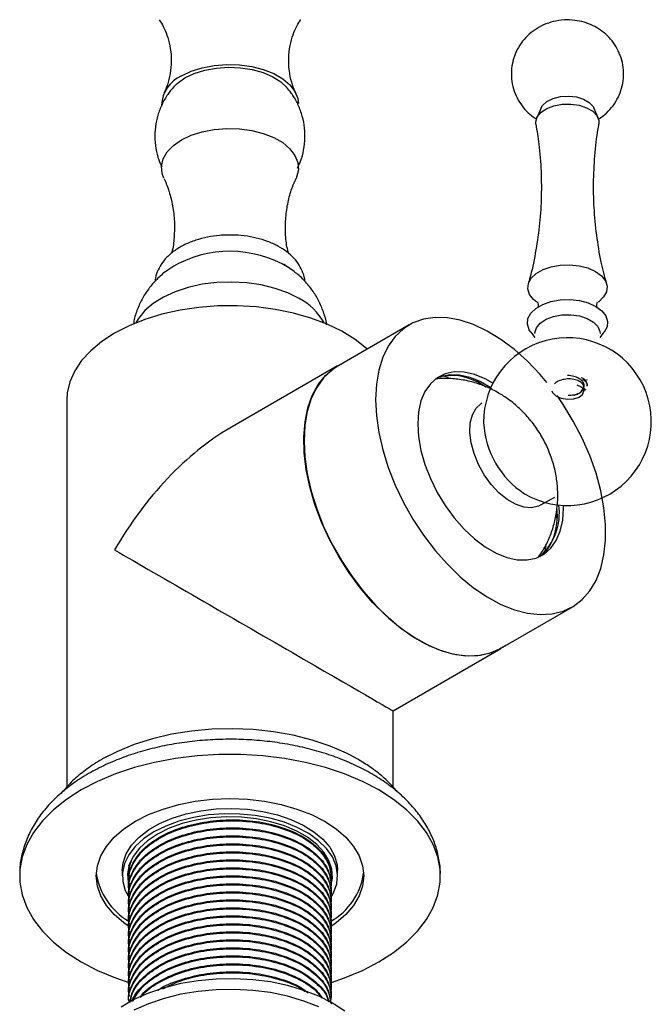
# Model space of a CAD drawing. Units: millimetres. Extents: x 5 to 995, y 5 to 995.
# Drawn here: x 835 to 867, y 198 to 248 of the extents above; entities that cross this region are included whole.
import ezdxf

# ---------------------------------------------------------------- set-up
doc = ezdxf.new("R2010")
doc.units = ezdxf.units.MM

msp = doc.modelspace()

# ---------------------------------------------------------------- linework, layer by layer
at = {"color": 7, "linetype": 'Continuous', "lineweight": 25}
for p, q in [((861.583, 243.745), (861.357, 243.234)), ((864.49, 243.234), (864.264, 243.745)), ((854.841, 232.661), (851.188, 230.552)), ((861.051, 232.283), (861.257, 232.019)), ((864.59, 232.019), (864.796, 232.283)), ((851.179, 230.567), (845.683, 227.394)), ((858.596, 229.569), (858.278, 229.803)), ((863.924, 229.844), (863.924, 229.878)), ((863.681, 229.322), (863.742, 229.423)), ((863.757, 229.277), (863.812, 229.437)), ((863.924, 229.571), (863.924, 229.605)), ((837.349, 228.835), (837.349, 209.064)), ((861.563, 223.467), (862.27, 223.875)), ((859.504, 216.147), (863.157, 218.256)), ((854.015, 212.959), (859.512, 216.133)), ((854.015, 209.072), (854.015, 212.959)), ((840.182, 204.802), (840.182, 204.529)), ((840.515, 204.717), (840.515, 204.666)), ((840.555, 204.906), (840.518, 205.075)), ((850.849, 204.87), (850.849, 204.921)), ((851.182, 204.529), (851.182, 204.802)), ((840.515, 204.309), (840.515, 204.258)), ((850.849, 204.462), (850.849, 204.513)), ((850.849, 204.054), (850.849, 204.105)), ((840.515, 203.901), (840.515, 203.85)), ((850.849, 203.645), (850.849, 203.696)), ((840.515, 203.492), (840.515, 203.441)), ((840.515, 203.084), (840.515, 203.033)), ((850.849, 203.237), (850.849, 203.288)), ((840.515, 202.676), (840.515, 202.625)), ((850.849, 202.829), (850.849, 202.88)), ((840.515, 202.267), (840.515, 202.216)), ((850.849, 202.421), (850.849, 202.472)), ((840.515, 201.859), (840.515, 201.808)), ((850.849, 202.012), (850.849, 202.063)), ((850.849, 201.604), (850.849, 201.655)), ((840.515, 201.451), (840.515, 201.4)), ((850.849, 201.196), (850.849, 201.247)), ((840.515, 201.043), (840.515, 200.992)), ((840.515, 200.634), (840.515, 200.583)), ((850.849, 200.788), (850.849, 200.839)), ((840.515, 200.226), (840.515, 200.175)), ((850.849, 200.379), (850.849, 200.43)), ((840.515, 199.818), (840.515, 199.767)), ((850.849, 199.971), (850.849, 200.022)), ((850.849, 199.563), (850.849, 199.614)), ((840.515, 199.41), (840.515, 199.359)), ((850.849, 199.154), (850.849, 199.205)), ((840.515, 199.001), (840.515, 198.95)), ((840.515, 198.593), (840.515, 198.542)), ((850.849, 198.746), (850.849, 198.797)), ((840.515, 198.185), (840.515, 198.134)), ((850.849, 198.338), (850.849, 198.389))]:
    msp.add_line(p, q, dxfattribs=at)
at = {"color": 7, "linetype": 'Continuous', "lineweight": 25, "flags": 128}
for points in [[(843.207, 245.37), (843.704, 245.608), (844.268, 245.789), (844.881, 245.908), (845.52, 245.959), (846.165, 245.942), (846.794, 245.857), (847.385, 245.706), (847.918, 245.496), (848.375, 245.232), (848.74, 244.924), (849, 244.583), (849.148, 244.22), (849.182, 243.968)], [(843.384, 245.268), (843.86, 245.495), (844.403, 245.666), (844.991, 245.774), (845.605, 245.817), (846.221, 245.791), (846.818, 245.699), (847.373, 245.543), (847.868, 245.329), (848.284, 245.065), (848.58, 244.79)], [(842.792, 244.799), (842.99, 244.993), (843.384, 245.268)], [(861.583, 243.745), (861.656, 243.867), (861.875, 244.069), (862.188, 244.224), (862.565, 244.319), (862.975, 244.346), (863.38, 244.302), (863.745, 244.19), (864.037, 244.022), (864.229, 243.812), (864.264, 243.745)], [(861.315, 242.91), (861.308, 243.035), (861.383, 243.286), (861.572, 243.515), (861.861, 243.707), (862.229, 243.846), (862.649, 243.923), (863.089, 243.932), (863.517, 243.872), (863.9, 243.747), (864.212, 243.567), (864.427, 243.346), (864.532, 243.099), (864.532, 242.91)], [(843.207, 242.104), (843.704, 242.342), (844.268, 242.523), (844.881, 242.642), (845.52, 242.693), (846.165, 242.676), (846.794, 242.591), (847.385, 242.44), (847.918, 242.229), (848.375, 241.966), (848.74, 241.658), (849, 241.317), (849.148, 240.954), (849.178, 240.582), (849.089, 240.212), (849.059, 240.144)], [(842.304, 240.145), (842.215, 240.396), (842.186, 240.768), (842.275, 241.138), (842.48, 241.491), (842.794, 241.817), (843.207, 242.104)], [(861.356, 233.824), (861.189, 233.961), (860.989, 234.218), (860.901, 234.495), (860.93, 234.777), (861.075, 235.046), (861.328, 235.287), (861.674, 235.487), (862.092, 235.633), (862.558, 235.717), (863.046, 235.734), (863.526, 235.683), (863.972, 235.567), (864.357, 235.393), (864.658, 235.171), (864.858, 234.914), (864.946, 234.636), (864.917, 234.355), (864.772, 234.086), (864.519, 233.844), (864.492, 233.825)], [(861.051, 232.283), (860.963, 232.417), (860.874, 232.698), (860.904, 232.983), (861.051, 233.256), (861.307, 233.501), (861.657, 233.703), (862.081, 233.85), (862.553, 233.936), (863.047, 233.953), (863.534, 233.901), (863.986, 233.784), (864.375, 233.608), (864.681, 233.383), (864.884, 233.122), (864.973, 232.841), (864.943, 232.556), (864.796, 232.283)], [(852.702, 231.427), (852.662, 231.463), (852.074, 231.921), (851.397, 232.336), (850.64, 232.702), (849.813, 233.013), (848.928, 233.266), (847.997, 233.456), (847.034, 233.582), (846.052, 233.641), (845.065, 233.633), (844.086, 233.557), (843.13, 233.415), (842.21, 233.208), (841.338, 232.941), (840.528, 232.615), (839.789, 232.237)], [(861.875, 229.722), (861.528, 230.13), (860.882, 230.805), (860.21, 231.405), (859.521, 231.921), (858.825, 232.347), (858.131, 232.677), (857.449, 232.904), (856.789, 233.028), (856.16, 233.045), (855.571, 232.955), (855.03, 232.761), (854.544, 232.464), (854.122, 232.068), (853.767, 231.58), (853.486, 231.006), (853.283, 230.354), (853.16, 229.633), (853.118, 228.854)], [(861.257, 232.225), (861.258, 232.258), (861.335, 232.516), (861.53, 232.753), (861.828, 232.95), (862.208, 233.094), (862.64, 233.173), (863.094, 233.182), (863.535, 233.12), (863.931, 232.992), (864.252, 232.807), (864.474, 232.578), (864.581, 232.324), (864.59, 232.225)], [(839.789, 232.237), (839.134, 231.811), (838.57, 231.343), (838.106, 230.839), (837.749, 230.308), (837.503, 229.756), (837.371, 229.191), (837.349, 228.835)], [(859.767, 216.299), (859.45, 216.098), (858.921, 215.877), (858.342, 215.761), (857.721, 215.751), (857.067, 215.848), (856.388, 216.051), (855.695, 216.356), (854.997, 216.759), (854.303, 217.254), (853.625, 217.835), (852.97, 218.494), (852.349, 219.221), (851.77, 220.005), (851.241, 220.837), (850.77, 221.704), (850.363, 222.594), (850.026, 223.494), (849.764, 224.393), (849.579, 225.277), (849.476, 226.134), (849.456, 226.952), (849.518, 227.719), (849.662, 228.425), (849.885, 229.059), (850.185, 229.614), (850.558, 230.08), (850.998, 230.453), (851.451, 230.704)], [(851.188, 230.552), (850.891, 230.355), (850.468, 229.959), (850.114, 229.471), (849.833, 228.897), (849.629, 228.245), (849.506, 227.524), (849.465, 226.745)], [(859.117, 229.689), (858.721, 229.908), (858.17, 230.13), (857.639, 230.247), (857.137, 230.258), (856.677, 230.161), (856.269, 229.96), (855.922, 229.658), (855.644, 229.262), (855.44, 228.781), (855.317, 228.226), (855.275, 227.609)], [(856.847, 229.969), (856.658, 230.02), (856.466, 230.059)], [(862.131, 229.29), (862.154, 229.218), (862.334, 229.044), (862.605, 228.923), (862.924, 228.87), (863.242, 228.889), (863.513, 228.976), (863.513, 228.976), (863.693, 229.115), (863.757, 229.277)], [(853.118, 228.854), (853.16, 228.027), (853.283, 227.164), (853.486, 226.277), (853.767, 225.378), (854.122, 224.481), (854.544, 223.597), (855.03, 222.74), (855.571, 221.92), (856.16, 221.151), (856.789, 220.442), (857.449, 219.803), (858.131, 219.244), (858.825, 218.771), (859.521, 218.393), (860.21, 218.114), (860.882, 217.938), (861.528, 217.868), (862.138, 217.904), (862.704, 218.046), (863.219, 218.293), (863.673, 218.64), (864.063, 219.082), (864.381, 219.614), (864.623, 220.229), (864.787, 220.916), (864.87, 221.668), (864.87, 222.472), (864.787, 223.319), (864.623, 224.195), (864.381, 225.09), (864.063, 225.989), (863.673, 226.881), (863.219, 227.753), (862.704, 228.593), (862.39, 229.05)], [(861.563, 223.467), (861.445, 223.408), (861.092, 223.328), (860.696, 223.361), (860.275, 223.504), (859.845, 223.752), (859.423, 224.096), (859.028, 224.52), (858.675, 225.008), (858.378, 225.539), (858.15, 226.092), (858.001, 226.644), (857.936, 227.173), (857.958, 227.656), (858.066, 228.075), (858.255, 228.412), (858.518, 228.653), (858.556, 228.676)], [(855.275, 227.609), (855.317, 226.944), (855.44, 226.246), (855.644, 225.53), (855.922, 224.813), (856.269, 224.11), (856.677, 223.437), (857.137, 222.809), (857.639, 222.241), (858.17, 221.745), (858.721, 221.331), (859.277, 221.01), (859.828, 220.788), (860.36, 220.67), (860.861, 220.66), (861.321, 220.756), (861.729, 220.958), (862.076, 221.26), (862.354, 221.656), (862.558, 222.137), (862.682, 222.692), (862.723, 223.309), (862.721, 223.446)], [(849.465, 226.745), (849.506, 225.918), (849.629, 225.055), (849.833, 224.168), (850.114, 223.269), (850.468, 222.372), (850.891, 221.488), (851.376, 220.631), (851.917, 219.811), (852.506, 219.042), (853.136, 218.333), (853.796, 217.694), (854.477, 217.135), (855.171, 216.662), (855.868, 216.284), (856.557, 216.005), (857.229, 215.829), (857.875, 215.759), (858.485, 215.795), (859.051, 215.937), (859.504, 216.147)], [(862.393, 222.742), (862.38, 222.87), (862.37, 222.952)], [(861.747, 221.052), (861.778, 221.152), (861.84, 221.386)], [(852.13, 210.536), (851.639, 210.792), (850.793, 211.157), (849.881, 211.465), (848.914, 211.71), (847.905, 211.89), (846.867, 212.003), (845.814, 212.046), (844.759, 212.02), (843.716, 211.925), (842.698, 211.761), (841.72, 211.532), (840.793, 211.24), (839.929, 210.889), (839.141, 210.483)], [(850.864, 199.092), (851.537, 199.325), (852.447, 199.707), (853.283, 200.141), (854.036, 200.624), (854.698, 201.149), (855.26, 201.712), (855.718, 202.305), (856.066, 202.923), (856.3, 203.559), (856.417, 204.205), (856.417, 204.854), (856.3, 205.5), (856.066, 206.136), (855.718, 206.753), (855.26, 207.347), (854.698, 207.909), (854.036, 208.435), (853.283, 208.918), (852.447, 209.352), (851.537, 209.734), (850.562, 210.059), (849.534, 210.323), (848.464, 210.524), (847.364, 210.659), (846.244, 210.727), (845.119, 210.727), (844, 210.659), (842.9, 210.524), (841.829, 210.323), (840.801, 210.059), (839.827, 209.734), (838.917, 209.352), (838.08, 208.918), (838.08, 208.918)], [(838.08, 208.918), (837.328, 208.435), (836.666, 207.909), (836.104, 207.347), (835.646, 206.753), (835.298, 206.136), (835.064, 205.5), (834.947, 204.854), (834.947, 204.205), (835.064, 203.559), (835.298, 202.923), (835.646, 202.305), (836.104, 201.712), (836.666, 201.149), (837.328, 200.624), (838.08, 200.141), (838.917, 199.707), (839.827, 199.325), (840.572, 199.07)], [(840.85, 207.319), (841.522, 207.659), (842.265, 207.946), (843.067, 208.174), (843.913, 208.34), (844.79, 208.44), (845.682, 208.474), (846.574, 208.44), (847.45, 208.34), (848.297, 208.174), (849.099, 207.946), (849.842, 207.659), (850.514, 207.319), (851.103, 206.931), (851.6, 206.502), (851.995, 206.039), (852.282, 205.55), (852.457, 205.044), (852.515, 204.529), (852.457, 204.014), (852.282, 203.508), (851.995, 203.02), (851.6, 202.557), (851.103, 202.128), (850.813, 201.924)], [(840.182, 204.802), (840.227, 205.206), (840.387, 205.661), (840.66, 206.097), (841.04, 206.505), (841.519, 206.877), (842.087, 207.205), (842.731, 207.481), (843.439, 207.701), (844.194, 207.858), (844.981, 207.951), (845.782, 207.976), (846.582, 207.934), (847.362, 207.825), (848.107, 207.651), (848.8, 207.417), (849.426, 207.127), (849.973, 206.788), (850.428, 206.406), (850.782, 205.99), (851.028, 205.548), (851.159, 205.091), (851.182, 204.802)], [(850.849, 203.442), (850.977, 203.67), (851.137, 204.125), (851.181, 204.587), (851.108, 205.049), (850.919, 205.5), (850.618, 205.929), (850.213, 206.329), (849.71, 206.691), (849.122, 207.007), (848.461, 207.269), (847.74, 207.474), (846.976, 207.615), (846.183, 207.691), (845.381, 207.7), (844.584, 207.641), (843.811, 207.515), (843.078, 207.326), (842.401, 207.077), (841.793, 206.775)], [(840.5, 201.958), (840.261, 202.128), (839.764, 202.557), (839.369, 203.02), (839.081, 203.508), (838.907, 204.014), (838.849, 204.529), (838.907, 205.044), (839.081, 205.55), (839.369, 206.039), (839.764, 206.502), (840.261, 206.931), (840.85, 207.319)], [(850.876, 204.162), (850.912, 204.416), (850.882, 204.868), (850.737, 205.311), (850.479, 205.738), (850.113, 206.137), (849.649, 206.5), (849.096, 206.819), (848.466, 207.087), (847.775, 207.298), (847.036, 207.448), (846.268, 207.532), (845.486, 207.548), (844.709, 207.498), (843.953, 207.381), (843.237, 207.2), (842.574, 206.96), (841.981, 206.666)], [(841.793, 206.775), (841.268, 206.424), (840.837, 206.033), (840.51, 205.609), (840.293, 205.163), (840.19, 204.703), (840.205, 204.24), (840.336, 203.783), (840.544, 203.396)], [(841.981, 206.666), (841.471, 206.323), (841.055, 205.941), (840.742, 205.527), (840.54, 205.091), (840.452, 204.642), (840.481, 204.191), (840.515, 204.048)], [(851.542, 197.627), (850.926, 198.031), (850.228, 198.386), (849.457, 198.688), (848.627, 198.933), (847.751, 199.115), (846.842, 199.232), (845.915, 199.283), (844.984, 199.266), (844.064, 199.182), (843.17, 199.032), (842.315, 198.818), (841.513, 198.544), (840.777, 198.215), (840.119, 197.835)], [(850.228, 197.842), (849.457, 198.144), (848.627, 198.388), (847.751, 198.57), (846.842, 198.688), (845.915, 198.738), (844.984, 198.721), (844.064, 198.637), (843.17, 198.487), (842.315, 198.274), (841.513, 198), (840.777, 197.67)]]:
    msp.add_lwpolyline(points, dxfattribs=at)
at = {"color": 8, "linetype": 'Continuous', "lineweight": 25, "flags": 128}
for points in [[(849.217, 234.006), (848.636, 234.294), (847.986, 234.527), (847.282, 234.7), (846.54, 234.809), (845.778, 234.851), (845.013, 234.826), (844.265, 234.733), (843.55, 234.576), (842.884, 234.357), (842.284, 234.083), (841.764, 233.759), (841.336, 233.392), (841.009, 232.993), (840.878, 232.766)], [(856.251, 229.947), (856.441, 230.025), (856.901, 230.122), (857.403, 230.111), (857.935, 229.994), (858.485, 229.772), (859.012, 229.47)]]:
    msp.add_lwpolyline(points, dxfattribs=at)
at = {"color": 7, "linetype": 'Continuous', "lineweight": 25}
for centre, radius, start, end in [((843.9, 243.798), 1.718, 113.7921, 177.3775), ((845.68, 230.612), 5.806, 58.7544, 120.8856), ((862.924, 227.724), 4.283, 239.2916, 180.703), ((863.219, 227.895), 4.583, 182.7869, 237.2077), ((842.19, 205.146), 3.372, 188.1975, 240.2204), ((849.171, 205.148), 3.375, 299.6408, 351.7882)]:
    msp.add_arc(centre, radius, start, end, dxfattribs=at)
at = {"color": 8, "linetype": 'Continuous', "lineweight": 25}
for centre, radius, start, end in [((847.827, 231.316), 3.029, 28.6153, 62.6665), ((859.557, 223.047), 2.952, 311.3783, 8.127)]:
    msp.add_arc(centre, radius, start, end, dxfattribs=at)
at = {"color": 7, "linetype": 'Continuous', "lineweight": 25}
for major_axis, ratio, start_param, end_param in [((5.893, 10.206), 0.577335, 0.785358, 1.570837), ((8.333, -4.812), 0.00007, 3.927031, 6.283145)]:
    msp.add_ellipse((845.682, 217.771), major_axis=major_axis, ratio=ratio, start_param=start_param, end_param=end_param, dxfattribs=at)
for points, knots in [([(842.07, 248.231), (842.092, 248.202), (842.172, 248.095), (842.336, 247.797), (842.519, 247.337), (842.653, 246.763), (842.699, 246.125), (842.642, 245.487), (842.504, 244.922), (842.372, 244.629), (842.312, 244.495)], [0, 0, 0, 0, 0.045758, 0.164697, 0.295396, 0.43697, 0.58556, 0.735305, 0.87956, 1, 1, 1, 1]), ([(849.049, 244.502), (849.036, 244.525), (848.954, 244.677), (848.822, 245.061), (848.698, 245.639), (848.667, 246.284), (848.737, 246.917), (848.893, 247.481), (849.087, 247.915), (849.237, 248.165), (849.295, 248.238), (849.299, 248.243)], [0, 0, 0, 0, 0.024306, 0.156594, 0.299362, 0.448343, 0.597581, 0.740334, 0.872091, 0.990955, 1, 1, 1, 1]), ([(864.487, 243.159), (864.602, 243.235), (864.857, 243.402), (865.184, 243.745), (865.467, 244.159), (865.669, 244.622), (865.786, 245.13), (865.802, 245.66), (865.713, 246.181), (865.535, 246.653), (865.285, 247.071), (864.975, 247.428), (864.616, 247.724), (864.213, 247.957), (863.77, 248.126), (863.282, 248.226), (862.747, 248.245), (862.21, 248.165), (861.704, 247.992), (861.259, 247.746), (860.87, 247.429), (860.544, 247.047), (860.292, 246.612), (860.123, 246.135), (860.044, 245.622), (860.065, 245.099), (860.187, 244.594), (860.391, 244.139), (860.665, 243.744), (860.985, 243.407), (861.238, 243.241), (861.361, 243.16)], [0, 0, 0, 0, 0.028729, 0.063358, 0.098097, 0.132993, 0.168021, 0.206271, 0.242692, 0.277492, 0.31103, 0.34364, 0.375699, 0.407694, 0.440293, 0.474371, 0.510961, 0.551174, 0.586971, 0.621967, 0.656619, 0.691277, 0.726077, 0.761029, 0.796096, 0.83366, 0.869472, 0.903793, 0.936969, 0.96934, 1, 1, 1, 1]), ([(842.808, 244.808), (842.703, 244.685), (842.47, 244.412), (842.198, 243.923), (841.984, 243.368), (841.86, 242.767), (841.833, 242.142), (841.918, 241.523), (842.046, 241.05), (842.172, 240.801), (842.207, 240.732)], [0, 0, 0, 0, 0.111008, 0.246274, 0.382082, 0.518292, 0.666189, 0.808843, 0.946563, 1, 1, 1, 1]), ([(849.124, 240.662), (849.181, 240.778), (849.326, 241.072), (849.464, 241.605), (849.534, 242.23), (849.491, 242.864), (849.351, 243.461), (849.123, 244.008), (848.863, 244.454), (848.655, 244.691), (848.572, 244.785)], [0, 0, 0, 0, 0.087923, 0.222466, 0.370881, 0.513994, 0.65193, 0.785442, 0.915184, 1, 1, 1, 1]), ([(861.305, 242.905), (861.362, 242.57), (861.497, 241.774), (861.589, 240.489), (861.597, 239.078), (861.499, 237.68), (861.294, 236.321), (861.096, 235.345), (860.942, 234.843), (860.917, 234.761)], [0, 0, 0, 0, 0.1243324, 0.2954341, 0.4659327, 0.6352492, 0.8027121, 0.9678093, 1, 1, 1, 1]), ([(864.93, 234.759), (864.832, 235.127), (864.617, 235.939), (864.402, 237.247), (864.269, 238.653), (864.241, 240.068), (864.329, 241.466), (864.431, 242.416), (864.529, 242.886), (864.534, 242.909)], [0, 0, 0, 0, 0.141502, 0.312304, 0.483387, 0.653991, 0.823516, 0.991314, 1, 1, 1, 1]), ([(842.308, 240.132), (842.316, 240.117), (842.418, 239.924), (842.584, 239.456), (842.768, 238.739), (842.86, 237.946), (842.84, 237.147), (842.779, 236.593), (842.706, 236.335), (842.701, 236.319)], [0, 0, 0, 0, 0.015563, 0.198102, 0.391247, 0.590267, 0.790157, 0.986721, 1, 1, 1, 1]), ([(848.672, 236.317), (848.645, 236.427), (848.555, 236.788), (848.504, 237.447), (848.527, 238.249), (848.655, 239.012), (848.84, 239.652), (848.996, 239.991), (849.061, 240.131)], [0, 0, 0, 0, 0.087603, 0.286441, 0.485541, 0.680718, 0.868131, 1, 1, 1, 1]), ([(845.549, 237.243), (845.415, 237.24), (845.069, 237.234), (844.522, 237.148), (843.927, 236.995), (843.466, 236.813), (843.216, 236.676), (843.134, 236.631)], [0, 0, 0, 0, 0.151257, 0.391889, 0.634008, 0.878624, 1, 1, 1, 1]), ([(849.506, 234.891), (849.506, 234.892), (849.509, 235.037), (849.418, 235.32), (849.236, 235.719), (848.953, 236.084), (848.587, 236.412), (848.137, 236.699), (847.614, 236.933), (847.034, 237.109), (846.418, 237.215), (845.916, 237.26), (845.627, 237.246), (845.549, 237.243)], [0, 0, 0, 0, 0.000328, 0.098084, 0.195522, 0.295638, 0.40035, 0.50966, 0.621776, 0.734464, 0.846752, 0.958658, 1, 1, 1, 1]), ([(843.134, 236.631), (843.046, 236.578), (842.797, 236.425), (842.461, 236.138), (842.157, 235.765), (841.964, 235.374), (841.865, 235.075), (841.865, 234.911), (841.865, 234.886)], [0, 0, 0, 0, 0.128053, 0.365601, 0.573671, 0.772563, 0.965291, 1, 1, 1, 1]), ([(842.929, 235.728), (842.784, 235.642), (842.452, 235.445), (841.997, 235.053), (841.567, 234.576), (841.213, 234.045), (840.95, 233.471), (840.795, 233.017), (840.764, 232.755), (840.757, 232.7)], [0, 0, 0, 0, 0.131371, 0.300299, 0.466513, 0.63104, 0.794598, 0.95766, 1, 1, 1, 1]), ([(850.62, 232.668), (850.619, 232.68), (850.597, 232.905), (850.465, 233.327), (850.224, 233.91), (849.896, 234.442), (849.501, 234.918), (849.02, 235.366), (848.64, 235.607), (848.434, 235.738)], [0, 0, 0, 0, 0.008938, 0.174084, 0.335724, 0.494998, 0.653168, 0.811712, 1, 1, 1, 1]), ([(861.389, 233.84), (861.388, 233.842), (861.38, 233.852), (861.421, 233.773), (861.431, 233.632), (861.391, 233.515), (861.388, 233.513), (861.387, 233.512)], [0, 0, 0, 0, 0.0722957, 0.3080082, 0.5841588, 0.8463377, 1, 1, 1, 1]), ([(864.46, 233.512), (864.458, 233.513), (864.454, 233.518), (864.415, 233.641), (864.427, 233.784), (864.47, 233.855), (864.461, 233.844), (864.459, 233.842)], [0, 0, 0, 0, 0.169106, 0.4182408, 0.7230068, 0.9542852, 1, 1, 1, 1]), ([(861.427, 220.792), (861.513, 220.912), (861.733, 221.22), (861.999, 221.768), (862.231, 222.412), (862.376, 223.078), (862.44, 223.756), (862.422, 224.444), (862.321, 225.138), (862.133, 225.835), (861.854, 226.529), (861.477, 227.212), (861.017, 227.842), (860.491, 228.399), (859.954, 228.842), (859.383, 229.213), (858.78, 229.513), (858.11, 229.747), (857.415, 229.889), (856.763, 229.946), (856.349, 229.912), (856.169, 229.897)], [0, 0, 0, 0, 0.034028, 0.086927, 0.13922, 0.191188, 0.243182, 0.295645, 0.349094, 0.404069, 0.461026, 0.5203, 0.582228, 0.639469, 0.695944, 0.741805, 0.795863, 0.850379, 0.904603, 0.958683, 1, 1, 1, 1]), ([(856.416, 230.006), (856.434, 230.014), (856.573, 230.077), (856.881, 230.109), (857.338, 230.092), (857.826, 229.969), (858.301, 229.78), (858.613, 229.592), (858.752, 229.507)], [0, 0, 0, 0, 0.030422, 0.240443, 0.444629, 0.643694, 0.840221, 1, 1, 1, 1]), ([(863.757, 229.487), (863.744, 229.544), (863.719, 229.659), (863.526, 229.802), (863.251, 229.892), (862.922, 229.913), (862.6, 229.856), (862.364, 229.763), (862.285, 229.68), (862.263, 229.657)], [0, 0, 0, 0, 0.156426, 0.312851, 0.469277, 0.625702, 0.782128, 0.938553, 1, 1, 1, 1]), ([(863.772, 229.471), (863.778, 229.524), (863.793, 229.634), (863.698, 229.796), (863.516, 229.935), (863.252, 230.044), (863.037, 230.068), (862.924, 230.081)], [0, 0, 0, 0, 0.180608, 0.373896, 0.57062, 0.772801, 1, 1, 1, 1]), ([(863.618, 229.984), (863.622, 229.982), (863.735, 229.945), (863.873, 229.81), (863.907, 229.674), (863.924, 229.605)], [0, 0, 0, 0, 0.018464, 0.509232, 1, 1, 1, 1]), ([(863.709, 229.884), (863.759, 229.849), (863.887, 229.76), (863.949, 229.626), (863.915, 229.546), (863.909, 229.534)], [0, 0, 0, 0, 0.34943, 0.898623, 1, 1, 1, 1]), ([(862.955, 229.076), (863.053, 229.077), (863.261, 229.081), (863.525, 229.173), (863.702, 229.297), (863.725, 229.391), (863.735, 229.428)], [0, 0, 0, 0, 0.253961, 0.535477, 0.816994, 1, 1, 1, 1]), ([(863.246, 229.074), (863.266, 229.077), (863.375, 229.096), (863.543, 229.179), (863.634, 229.274), (863.681, 229.322)], [0, 0, 0, 0, 0.102559, 0.540653, 1, 1, 1, 1]), ([(863.401, 229.599), (863.5, 229.559), (863.652, 229.497), (863.805, 229.379), (863.859, 229.338)], [0, 0, 0, 0, 0.650503, 1, 1, 1, 1]), ([(862.377, 223.236), (862.383, 223.151), (862.401, 222.861), (862.357, 222.415), (862.251, 221.914), (862.08, 221.484), (861.847, 221.136), (861.654, 220.922), (861.524, 220.849), (861.505, 220.839)], [0, 0, 0, 0, 0.074471, 0.251989, 0.429282, 0.606786, 0.785734, 0.968222, 1, 1, 1, 1]), ([(856.424, 204.54), (856.426, 204.582), (856.442, 204.86), (856.369, 205.374), (856.201, 206.068), (855.924, 206.739), (855.554, 207.385), (855.087, 208.002), (854.527, 208.586), (853.874, 209.132), (853.135, 209.632), (852.319, 210.082), (851.436, 210.475), (850.498, 210.807), (849.516, 211.077), (848.498, 211.284), (847.456, 211.426), (846.397, 211.502), (845.333, 211.514), (844.272, 211.459), (843.223, 211.34), (842.197, 211.156), (841.2, 210.908), (840.244, 210.595), (839.318, 210.218), (838.75, 209.91), (838.458, 209.753)], [0, 0, 0, 0, 0.006902, 0.045986, 0.084965, 0.12424, 0.164202, 0.205135, 0.247159, 0.2902, 0.334018, 0.3783, 0.42276, 0.467173, 0.511468, 0.555629, 0.599675, 0.643643, 0.687576, 0.731523, 0.77552, 0.819616, 0.863862, 0.908305, 0.95298, 1, 1, 1, 1]), ([(839.138, 210.481), (839.004, 210.401), (838.617, 210.17), (838.04, 209.743), (837.511, 209.275), (837.252, 208.955), (837.159, 208.84)], [0, 0, 0, 0, 0.172982, 0.496203, 0.819327, 1, 1, 1, 1]), ([(854.222, 208.821), (854.143, 208.92), (853.909, 209.215), (853.423, 209.658), (852.808, 210.136), (852.343, 210.406), (852.124, 210.533)], [0, 0, 0, 0, 0.146704, 0.438532, 0.736354, 1, 1, 1, 1]), ([(838.458, 209.753), (838.314, 209.666), (837.901, 209.42), (837.277, 208.967), (836.621, 208.379), (836.061, 207.741), (835.608, 207.062), (835.266, 206.356), (835.044, 205.634), (834.935, 205.015), (834.943, 204.641), (834.945, 204.51)], [0, 0, 0, 0, 0.069713, 0.199259, 0.328731, 0.456794, 0.582284, 0.704337, 0.822749, 0.938017, 1, 1, 1, 1]), ([(840.518, 204.309), (840.517, 204.314), (840.459, 204.577), (840.662, 205.107), (841.145, 205.845), (841.987, 206.494), (843.076, 206.992), (844.33, 207.306), (845.674, 207.426), (847.035, 207.343), (848.302, 207.056), (849.377, 206.594), (850.199, 205.99), (850.746, 205.281), (850.812, 204.767), (850.846, 204.513)], [0, 0, 0, 0, 0.001444, 0.083333, 0.165221, 0.249999, 0.334778, 0.416666, 0.498554, 0.583333, 0.668111, 0.749999, 0.831888, 0.916666, 1, 1, 1, 1]), ([(840.555, 204.09), (840.54, 204.15), (840.458, 204.469), (840.654, 205.056), (841.147, 205.794), (841.986, 206.442), (843.076, 206.941), (844.33, 207.255), (845.662, 207.374), (846.999, 207.295), (848.271, 207.016), (849.36, 206.553), (850.208, 205.939), (850.714, 205.227), (850.91, 204.646), (850.823, 204.332), (850.807, 204.273)], [0, 0, 0, 0, 0.0184804, 0.0973277, 0.1761751, 0.2578053, 0.3394354, 0.4182828, 0.4971301, 0.5766401, 0.6562211, 0.7392375, 0.8180848, 0.899715, 0.9813452, 1, 1, 1, 1]), ([(840.518, 203.901), (840.517, 203.905), (840.459, 204.169), (840.662, 204.699), (841.145, 205.437), (841.987, 206.085), (843.076, 206.584), (844.33, 206.898), (845.674, 207.018), (847.035, 206.934), (848.302, 206.647), (849.377, 206.186), (850.199, 205.582), (850.746, 204.872), (850.812, 204.359), (850.846, 204.104)], [0, 0, 0, 0, 0.001444, 0.083333, 0.165221, 0.249999, 0.334778, 0.416666, 0.498554, 0.583333, 0.668111, 0.749999, 0.831888, 0.916666, 1, 1, 1, 1]), ([(840.555, 203.682), (840.54, 203.742), (840.458, 204.061), (840.654, 204.647), (841.147, 205.386), (841.986, 206.034), (843.076, 206.533), (844.33, 206.847), (845.662, 206.966), (846.999, 206.886), (848.271, 206.607), (849.36, 206.145), (850.208, 205.53), (850.714, 204.818), (850.91, 204.238), (850.823, 203.923), (850.807, 203.865)], [0, 0, 0, 0, 0.0184804, 0.0973277, 0.1761751, 0.2578053, 0.3394354, 0.4182828, 0.4971301, 0.5766401, 0.6562211, 0.7392375, 0.8180848, 0.899715, 0.9813452, 1, 1, 1, 1]), ([(840.518, 203.493), (840.517, 203.497), (840.459, 203.76), (840.662, 204.29), (841.145, 205.029), (841.987, 205.677), (843.076, 206.176), (844.33, 206.49), (845.674, 206.61), (847.035, 206.526), (848.302, 206.239), (849.377, 205.777), (850.199, 205.173), (850.746, 204.464), (850.812, 203.951), (850.846, 203.696)], [0, 0, 0, 0, 0.001444, 0.083333, 0.165221, 0.249999, 0.334778, 0.416666, 0.498554, 0.583333, 0.668111, 0.749999, 0.831888, 0.916666, 1, 1, 1, 1]), ([(840.518, 203.084), (840.517, 203.089), (840.459, 203.352), (840.662, 203.882), (841.145, 204.62), (841.987, 205.269), (843.076, 205.768), (844.33, 206.081), (845.674, 206.201), (847.035, 206.118), (848.302, 205.831), (849.377, 205.369), (850.199, 204.765), (850.746, 204.056), (850.812, 203.542), (850.846, 203.288)], [0, 0, 0, 0, 0.001444, 0.083333, 0.165221, 0.249999, 0.334778, 0.416666, 0.498554, 0.583333, 0.668111, 0.749999, 0.831888, 0.916666, 1, 1, 1, 1]), ([(840.555, 203.273), (840.54, 203.334), (840.458, 203.653), (840.654, 204.239), (841.147, 204.978), (841.986, 205.626), (843.076, 206.125), (844.33, 206.439), (845.662, 206.558), (846.999, 206.478), (848.271, 206.199), (849.36, 205.737), (850.208, 205.122), (850.714, 204.41), (850.91, 203.829), (850.823, 203.515), (850.807, 203.456)], [0, 0, 0, 0, 0.0184804, 0.0973277, 0.1761751, 0.2578053, 0.3394354, 0.4182828, 0.4971301, 0.5766401, 0.6562211, 0.7392375, 0.8180848, 0.899715, 0.9813452, 1, 1, 1, 1]), ([(840.555, 202.865), (840.54, 202.926), (840.458, 203.245), (840.654, 203.831), (841.147, 204.569), (841.986, 205.218), (843.076, 205.717), (844.33, 206.03), (845.662, 206.149), (846.999, 206.07), (848.271, 205.791), (849.36, 205.329), (850.208, 204.714), (850.714, 204.002), (850.91, 203.421), (850.823, 203.107), (850.807, 203.048)], [0, 0, 0, 0, 0.01848, 0.097328, 0.176175, 0.257805, 0.339435, 0.418283, 0.49713, 0.57664, 0.656221, 0.739237, 0.818085, 0.899715, 0.981345, 1, 1, 1, 1]), ([(840.518, 202.676), (840.517, 202.681), (840.459, 202.944), (840.662, 203.474), (841.145, 204.212), (841.987, 204.86), (843.076, 205.359), (844.33, 205.673), (845.674, 205.793), (847.035, 205.71), (848.302, 205.423), (849.377, 204.961), (850.199, 204.357), (850.746, 203.648), (850.812, 203.134), (850.846, 202.88)], [0, 0, 0, 0, 0.001444, 0.083333, 0.165221, 0.249999, 0.334778, 0.416666, 0.498554, 0.583333, 0.668111, 0.749999, 0.831888, 0.916666, 1, 1, 1, 1]), ([(840.555, 202.457), (840.54, 202.517), (840.458, 202.836), (840.654, 203.423), (841.147, 204.161), (841.986, 204.809), (843.076, 205.308), (844.33, 205.622), (845.662, 205.741), (846.999, 205.662), (848.271, 205.382), (849.36, 204.92), (850.208, 204.306), (850.714, 203.593), (850.91, 203.013), (850.823, 202.698), (850.807, 202.64)], [0, 0, 0, 0, 0.01848, 0.097328, 0.176175, 0.257805, 0.339435, 0.418283, 0.49713, 0.57664, 0.656221, 0.739237, 0.818085, 0.899715, 0.981345, 1, 1, 1, 1]), ([(840.518, 202.268), (840.517, 202.272), (840.459, 202.536), (840.662, 203.066), (841.145, 203.804), (841.987, 204.452), (843.076, 204.951), (844.33, 205.265), (845.674, 205.385), (847.035, 205.301), (848.302, 205.014), (849.377, 204.552), (850.199, 203.949), (850.746, 203.239), (850.812, 202.726), (850.846, 202.471)], [0, 0, 0, 0, 0.001444, 0.083333, 0.165221, 0.249999, 0.334778, 0.416666, 0.498554, 0.583333, 0.668111, 0.749999, 0.831888, 0.916666, 1, 1, 1, 1]), ([(840.555, 202.048), (840.54, 202.109), (840.458, 202.428), (840.654, 203.014), (841.147, 203.753), (841.986, 204.401), (843.076, 204.9), (844.33, 205.214), (845.662, 205.333), (846.999, 205.253), (848.271, 204.974), (849.36, 204.512), (850.208, 203.897), (850.714, 203.185), (850.91, 202.604), (850.823, 202.29), (850.807, 202.232)], [0, 0, 0, 0, 0.01848, 0.097328, 0.176175, 0.257805, 0.339435, 0.418283, 0.49713, 0.57664, 0.656221, 0.739237, 0.818085, 0.899715, 0.981345, 1, 1, 1, 1]), ([(840.518, 204.717), (840.517, 204.722), (840.478, 204.898), (840.556, 205.073), (840.632, 205.243)], [0, 0, 0, 0, 0.025975, 1, 1, 1, 1]), ([(840.555, 204.498), (840.539, 204.559), (840.468, 204.818), (840.571, 205.076), (840.65, 205.274)], [0, 0, 0, 0, 0.234122, 1, 1, 1, 1]), ([(840.518, 201.859), (840.517, 201.864), (840.459, 202.127), (840.662, 202.657), (841.145, 203.396), (841.987, 204.044), (843.076, 204.543), (844.33, 204.857), (845.674, 204.977), (847.035, 204.893), (848.302, 204.606), (849.377, 204.144), (850.199, 203.54), (850.746, 202.831), (850.812, 202.318), (850.846, 202.063)], [0, 0, 0, 0, 0.001444, 0.083333, 0.165221, 0.249999, 0.334778, 0.416666, 0.498554, 0.583333, 0.668111, 0.749999, 0.831888, 0.916666, 1, 1, 1, 1]), ([(840.555, 201.64), (840.54, 201.701), (840.458, 202.02), (840.654, 202.606), (841.147, 203.345), (841.986, 203.993), (843.076, 204.492), (844.33, 204.806), (845.662, 204.925), (846.999, 204.845), (848.271, 204.566), (849.36, 204.104), (850.208, 203.489), (850.714, 202.777), (850.91, 202.196), (850.823, 201.882), (850.807, 201.823)], [0, 0, 0, 0, 0.01848, 0.097328, 0.176175, 0.257805, 0.339435, 0.418283, 0.49713, 0.57664, 0.656221, 0.739237, 0.818085, 0.899715, 0.981345, 1, 1, 1, 1]), ([(850.846, 204.87), (850.847, 204.866), (850.862, 204.803), (850.833, 204.74), (850.807, 204.681)], [0, 0, 0, 0, 0.069379, 1, 1, 1, 1]), ([(840.518, 201.451), (840.517, 201.456), (840.459, 201.719), (840.662, 202.249), (841.145, 202.987), (841.987, 203.636), (843.076, 204.135), (844.33, 204.448), (845.674, 204.568), (847.035, 204.485), (848.302, 204.198), (849.377, 203.736), (850.199, 203.132), (850.746, 202.423), (850.812, 201.909), (850.846, 201.655)], [0, 0, 0, 0, 0.001444, 0.083333, 0.165221, 0.249999, 0.334778, 0.416666, 0.498554, 0.583333, 0.668111, 0.749999, 0.831888, 0.916666, 1, 1, 1, 1]), ([(840.518, 201.043), (840.517, 201.047), (840.459, 201.311), (840.662, 201.841), (841.145, 202.579), (841.987, 203.227), (843.076, 203.726), (844.33, 204.04), (845.674, 204.16), (847.035, 204.076), (848.302, 203.79), (849.377, 203.328), (850.199, 202.724), (850.746, 202.015), (850.812, 201.501), (850.846, 201.247)], [0, 0, 0, 0, 0.001444, 0.083333, 0.165221, 0.249999, 0.334778, 0.416666, 0.498554, 0.583333, 0.668111, 0.749999, 0.831888, 0.916666, 1, 1, 1, 1]), ([(840.555, 201.232), (840.54, 201.293), (840.458, 201.612), (840.654, 202.198), (841.147, 202.936), (841.986, 203.585), (843.076, 204.083), (844.33, 204.397), (845.662, 204.516), (846.999, 204.437), (848.271, 204.158), (849.36, 203.695), (850.208, 203.081), (850.714, 202.369), (850.91, 201.788), (850.823, 201.474), (850.807, 201.415)], [0, 0, 0, 0, 0.01848, 0.097328, 0.176175, 0.257805, 0.339435, 0.418283, 0.49713, 0.57664, 0.656221, 0.739237, 0.818085, 0.899715, 0.981345, 1, 1, 1, 1]), ([(840.518, 200.635), (840.517, 200.639), (840.459, 200.902), (840.662, 201.433), (841.145, 202.171), (841.987, 202.819), (843.076, 203.318), (844.33, 203.632), (845.674, 203.752), (847.035, 203.668), (848.302, 203.381), (849.377, 202.919), (850.199, 202.315), (850.746, 201.606), (850.812, 201.093), (850.846, 200.838)], [0, 0, 0, 0, 0.001444, 0.083333, 0.165221, 0.249999, 0.334778, 0.416666, 0.498554, 0.583333, 0.668111, 0.749999, 0.831888, 0.916666, 1, 1, 1, 1]), ([(840.555, 200.824), (840.54, 200.884), (840.458, 201.203), (840.654, 201.79), (841.147, 202.528), (841.986, 203.176), (843.076, 203.675), (844.33, 203.989), (845.662, 204.108), (846.999, 204.028), (848.271, 203.749), (849.36, 203.287), (850.208, 202.672), (850.714, 201.96), (850.91, 201.38), (850.823, 201.065), (850.807, 201.007)], [0, 0, 0, 0, 0.01848, 0.097328, 0.176175, 0.257805, 0.339435, 0.418283, 0.49713, 0.57664, 0.656221, 0.739237, 0.818085, 0.899715, 0.981345, 1, 1, 1, 1]), ([(840.555, 200.415), (840.54, 200.476), (840.458, 200.795), (840.654, 201.381), (841.147, 202.12), (841.986, 202.768), (843.076, 203.267), (844.33, 203.581), (845.662, 203.7), (846.999, 203.62), (848.271, 203.341), (849.36, 202.879), (850.208, 202.264), (850.714, 201.552), (850.91, 200.971), (850.823, 200.657), (850.807, 200.599)], [0, 0, 0, 0, 0.01848, 0.097328, 0.176175, 0.257805, 0.339435, 0.418283, 0.49713, 0.57664, 0.656221, 0.739237, 0.818085, 0.899715, 0.981345, 1, 1, 1, 1]), ([(840.518, 200.226), (840.517, 200.231), (840.459, 200.494), (840.662, 201.024), (841.145, 201.763), (841.987, 202.411), (843.076, 202.91), (844.33, 203.224), (845.674, 203.344), (847.035, 203.26), (848.302, 202.973), (849.377, 202.511), (850.199, 201.907), (850.746, 201.198), (850.812, 200.685), (850.846, 200.43)], [0, 0, 0, 0, 0.001444, 0.083333, 0.165221, 0.249999, 0.334778, 0.416666, 0.498554, 0.583333, 0.668111, 0.749999, 0.831888, 0.916666, 1, 1, 1, 1]), ([(840.555, 200.007), (840.54, 200.068), (840.458, 200.387), (840.654, 200.973), (841.147, 201.712), (841.986, 202.36), (843.076, 202.859), (844.33, 203.173), (845.662, 203.291), (846.999, 203.212), (848.271, 202.933), (849.36, 202.471), (850.208, 201.856), (850.714, 201.144), (850.91, 200.563), (850.823, 200.249), (850.807, 200.19)], [0, 0, 0, 0, 0.01848, 0.097328, 0.176175, 0.257805, 0.339435, 0.418283, 0.49713, 0.57664, 0.656221, 0.739237, 0.818085, 0.899715, 0.981345, 1, 1, 1, 1]), ([(840.518, 199.818), (840.517, 199.823), (840.459, 200.086), (840.662, 200.616), (841.145, 201.354), (841.987, 202.003), (843.076, 202.501), (844.33, 202.815), (845.674, 202.935), (847.035, 202.852), (848.302, 202.565), (849.377, 202.103), (850.199, 201.499), (850.746, 200.79), (850.812, 200.276), (850.846, 200.022)], [0, 0, 0, 0, 0.001444, 0.083333, 0.165221, 0.249999, 0.334778, 0.416666, 0.498554, 0.583333, 0.668111, 0.749999, 0.831888, 0.916666, 1, 1, 1, 1]), ([(840.555, 199.599), (840.54, 199.659), (840.458, 199.978), (840.654, 200.565), (841.147, 201.303), (841.986, 201.952), (843.076, 202.45), (844.33, 202.764), (845.662, 202.883), (846.999, 202.804), (848.271, 202.525), (849.36, 202.062), (850.208, 201.448), (850.714, 200.736), (850.91, 200.155), (850.823, 199.841), (850.807, 199.782)], [0, 0, 0, 0, 0.01848, 0.097328, 0.176175, 0.257805, 0.339435, 0.418283, 0.49713, 0.57664, 0.656221, 0.739237, 0.818085, 0.899715, 0.981345, 1, 1, 1, 1]), ([(840.518, 199.41), (840.517, 199.414), (840.459, 199.678), (840.662, 200.208), (841.145, 200.946), (841.987, 201.594), (843.076, 202.093), (844.33, 202.407), (845.674, 202.527), (847.035, 202.443), (848.302, 202.156), (849.377, 201.695), (850.199, 201.091), (850.746, 200.381), (850.812, 199.868), (850.846, 199.614)], [0, 0, 0, 0, 0.001444, 0.083333, 0.165221, 0.249999, 0.334778, 0.416666, 0.498554, 0.583333, 0.668111, 0.749999, 0.831888, 0.916666, 1, 1, 1, 1]), ([(840.518, 199.002), (840.517, 199.006), (840.459, 199.269), (840.662, 199.799), (841.145, 200.538), (841.987, 201.186), (843.076, 201.685), (844.33, 201.999), (845.674, 202.119), (847.035, 202.035), (848.302, 201.748), (849.377, 201.286), (850.199, 200.682), (850.746, 199.973), (850.812, 199.46), (850.846, 199.205)], [0, 0, 0, 0, 0.001444, 0.083333, 0.165221, 0.249999, 0.334778, 0.416666, 0.498554, 0.583333, 0.668111, 0.749999, 0.831888, 0.916666, 1, 1, 1, 1]), ([(840.555, 199.191), (840.54, 199.251), (840.458, 199.57), (840.654, 200.156), (841.147, 200.895), (841.986, 201.543), (843.076, 202.042), (844.33, 202.356), (845.662, 202.475), (846.999, 202.395), (848.271, 202.116), (849.36, 201.654), (850.208, 201.039), (850.714, 200.327), (850.91, 199.747), (850.823, 199.432), (850.807, 199.374)], [0, 0, 0, 0, 0.01848, 0.097328, 0.176175, 0.257805, 0.339435, 0.418283, 0.49713, 0.57664, 0.656221, 0.739237, 0.818085, 0.899715, 0.981345, 1, 1, 1, 1]), ([(840.518, 198.593), (840.517, 198.598), (840.459, 198.861), (840.662, 199.391), (841.145, 200.129), (841.987, 200.778), (843.076, 201.277), (844.33, 201.59), (845.674, 201.71), (847.035, 201.627), (848.302, 201.34), (849.377, 200.878), (850.199, 200.274), (850.746, 199.565), (850.812, 199.051), (850.846, 198.797)], [0, 0, 0, 0, 0.001444, 0.083333, 0.165221, 0.249999, 0.334778, 0.416666, 0.498554, 0.583333, 0.668111, 0.749999, 0.831888, 0.916666, 1, 1, 1, 1]), ([(840.555, 198.782), (840.54, 198.843), (840.458, 199.162), (840.654, 199.748), (841.147, 200.487), (841.986, 201.135), (843.076, 201.634), (844.33, 201.948), (845.662, 202.067), (846.999, 201.987), (848.271, 201.708), (849.36, 201.246), (850.208, 200.631), (850.714, 199.919), (850.91, 199.338), (850.823, 199.024), (850.807, 198.966)], [0, 0, 0, 0, 0.01848, 0.097328, 0.176175, 0.257805, 0.339435, 0.418283, 0.49713, 0.57664, 0.656221, 0.739237, 0.818085, 0.899715, 0.981345, 1, 1, 1, 1]), ([(840.555, 198.374), (840.54, 198.435), (840.458, 198.754), (840.654, 199.34), (841.147, 200.078), (841.986, 200.727), (843.076, 201.226), (844.33, 201.539), (845.662, 201.658), (846.999, 201.579), (848.271, 201.3), (849.36, 200.838), (850.208, 200.223), (850.714, 199.511), (850.91, 198.93), (850.823, 198.616), (850.807, 198.557)], [0, 0, 0, 0, 0.01848, 0.097328, 0.176175, 0.257805, 0.339435, 0.418283, 0.49713, 0.57664, 0.656221, 0.739237, 0.818085, 0.899715, 0.981345, 1, 1, 1, 1]), ([(840.518, 198.185), (840.517, 198.19), (840.459, 198.453), (840.662, 198.983), (841.145, 199.721), (841.987, 200.369), (843.076, 200.868), (844.33, 201.182), (845.674, 201.302), (847.035, 201.219), (848.302, 200.932), (849.377, 200.47), (850.199, 199.866), (850.746, 199.157), (850.812, 198.643), (850.846, 198.389)], [0, 0, 0, 0, 0.001444, 0.083333, 0.165221, 0.249999, 0.334778, 0.416666, 0.498554, 0.583333, 0.668111, 0.749999, 0.831888, 0.916666, 1, 1, 1, 1]), ([(840.518, 198.134), (840.517, 198.139), (840.459, 198.402), (840.662, 198.932), (841.145, 199.67), (841.987, 200.318), (843.076, 200.817), (844.33, 201.131), (845.662, 201.25), (846.999, 201.171), (848.271, 200.892), (849.36, 200.429), (850.208, 199.815), (850.714, 199.103), (850.91, 198.522), (850.823, 198.207), (850.807, 198.149)], [0, 0, 0, 0, 0.001415, 0.081633, 0.161851, 0.244901, 0.32795, 0.408169, 0.488387, 0.569279, 0.650244, 0.734704, 0.814922, 0.897971, 0.981021, 1, 1, 1, 1]), ([(840.579, 198.07), (840.604, 198.237), (840.67, 198.663), (841.161, 199.313), (841.983, 199.961), (843.077, 200.46), (844.33, 200.774), (845.674, 200.894), (847.035, 200.81), (848.302, 200.523), (849.377, 200.061), (850.199, 199.458), (850.746, 198.748), (850.812, 198.235), (850.846, 197.98)], [0, 0, 0, 0, 0.053954, 0.1384668, 0.2259623, 0.3134578, 0.3979705, 0.4824832, 0.5699787, 0.6574742, 0.7419869, 0.8264997, 0.9139952, 1, 1, 1, 1]), ([(840.592, 198.077), (840.615, 198.224), (840.68, 198.631), (841.162, 199.261), (841.982, 199.91), (843.077, 200.409), (844.33, 200.723), (845.662, 200.842), (847, 200.762), (848.271, 200.483), (849.363, 200.021), (850.197, 199.406), (850.724, 198.734), (850.789, 198.261), (850.819, 198.045)], [0, 0, 0, 0, 0.048614, 0.134808, 0.224043, 0.313279, 0.399472, 0.485665, 0.572583, 0.659578, 0.750329, 0.836522, 0.925758, 1, 1, 1, 1]), ([(840.684, 198.123), (840.686, 198.134), (840.745, 198.404), (841.177, 198.902), (841.978, 199.554), (843.078, 200.052), (844.329, 200.366), (845.674, 200.486), (847.035, 200.402), (848.301, 200.115), (849.38, 199.654), (850.187, 199.048), (850.649, 198.512), (850.709, 198.181), (850.723, 198.108)], [0, 0, 0, 0, 0.004112, 0.099216, 0.197677, 0.296138, 0.391242, 0.486347, 0.584807, 0.683268, 0.778373, 0.873477, 0.971938, 1, 1, 1, 1]), ([(840.714, 198.139), (840.855, 198.374), (841.147, 198.866), (841.99, 199.501), (843.075, 200.001), (844.33, 200.315), (845.662, 200.434), (847, 200.354), (848.27, 200.075), (849.367, 199.613), (850.185, 198.997), (850.64, 198.477), (850.7, 198.164), (850.711, 198.108)], [0, 0, 0, 0, 0.092162, 0.192123, 0.292084, 0.388638, 0.485191, 0.582556, 0.680008, 0.781667, 0.87822, 0.978181, 1, 1, 1, 1]), ([(841.098, 198.331), (841.129, 198.379), (841.327, 198.678), (842.003, 199.14), (843.071, 199.645), (844.331, 199.957), (845.673, 200.078), (847.034, 199.994), (848.305, 199.708), (849.365, 199.242), (850.088, 198.756), (850.32, 198.407), (850.397, 198.291)], [0, 0, 0, 0, 0.022022, 0.139267, 0.256511, 0.369759, 0.483007, 0.600252, 0.717496, 0.830744, 0.943992, 1, 1, 1, 1]), ([(841.152, 198.359), (841.166, 198.38), (841.351, 198.651), (842.006, 199.088), (843.071, 199.594), (844.331, 199.906), (845.662, 200.025), (846.999, 199.946), (848.275, 199.668), (849.347, 199.201), (850.057, 198.733), (850.273, 198.415), (850.33, 198.33)], [0, 0, 0, 0, 0.009996, 0.130498, 0.251001, 0.367396, 0.48379, 0.601163, 0.718641, 0.84119, 0.957584, 1, 1, 1, 1]), ([(842, 198.689), (842.009, 198.696), (842.295, 198.92), (843.096, 199.226), (844.325, 199.552), (845.674, 199.668), (847.037, 199.587), (848.292, 199.294), (849.198, 198.938), (849.564, 198.652), (849.672, 198.568)], [0, 0, 0, 0, 0.005398, 0.163282, 0.315784, 0.468285, 0.626169, 0.784053, 0.936555, 1, 1, 1, 1]), ([(842.251, 198.762), (842.53, 198.903), (843.148, 199.216), (844.334, 199.495), (845.66, 199.617), (847.003, 199.539), (848.257, 199.252), (849.123, 198.93), (849.46, 198.673), (849.52, 198.628)], [0, 0, 0, 0, 0.13463, 0.297943, 0.461256, 0.625941, 0.790774, 0.962722, 1, 1, 1, 1])]:
    msp.add_open_spline(points, degree=3, knots=knots, dxfattribs=at)

doc.saveas('drawing.dxf')
